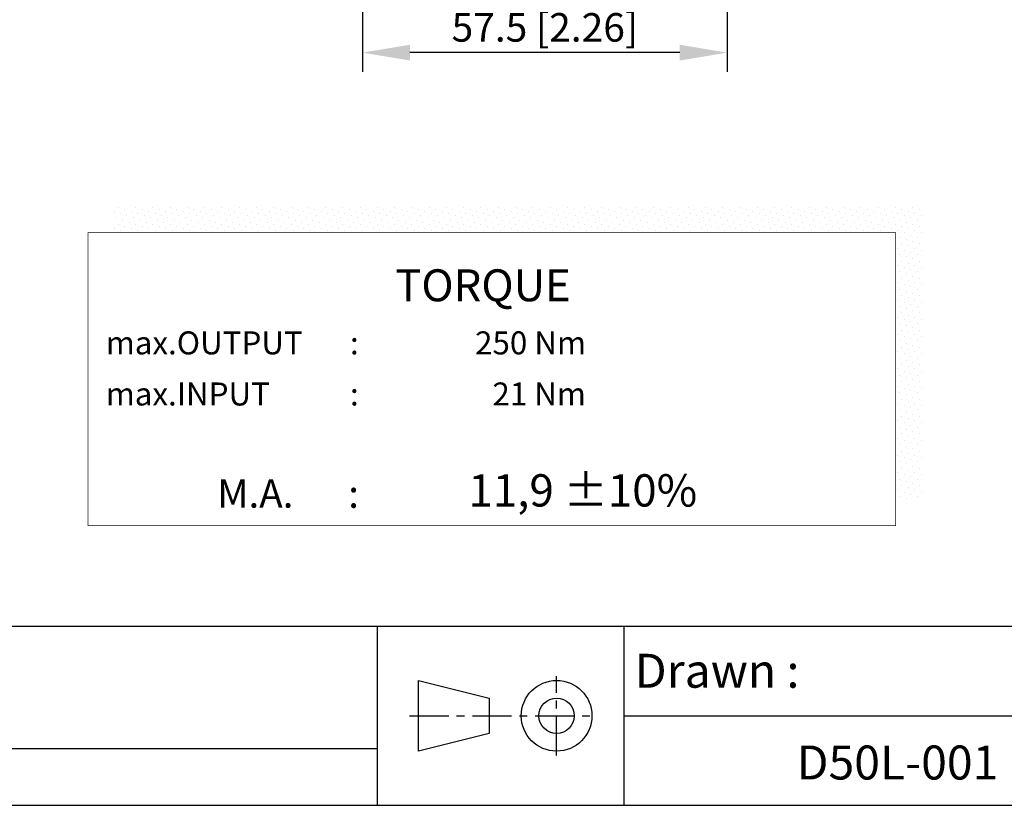
# Model space of a CAD drawing. Units: millimetres. Extents: x 9 to 548, y 1 to 378.
# Drawn here: x 312 to 468, y 8 to 132 of the extents above; entities that cross this region are included whole.
import ezdxf
from ezdxf.enums import TextEntityAlignment as Align

# ---------------------------------------------------------------- set-up
doc = ezdxf.new("R2010")
doc.units = ezdxf.units.MM
doc.header["$LTSCALE"] = 0.2
doc.linetypes.add('CENTER', pattern=[50.8, 31.75, -6.35, 6.35, -6.35])
doc.layers.get('0').update_dxf_attribs({"color": 1, "linetype": 'CONTINUOUS'})
doc.layers.get('DEFPOINTS').update_dxf_attribs({"linetype": 'CONTINUOUS'})
for name, color, linetype in [('25', 1, 'CONTINUOUS'), ('35', 2, 'CONTINUOUS'), ('DIM', 240, 'CONTINUOUS'), ('KADER', 7, 'CONTINUOUS'), ('TEKST', 2, 'CONTINUOUS'), ('TEKSTUK', 51, 'CONTINUOUS')]:
    doc.layers.add(name, color=color, linetype=linetype)
doc.styles.add('ILATIC', font='ROMAND')
doc.styles.add('Infoblok', font='BKANT.TTF')
doc.styles.get("Standard").update_dxf_attribs({"font": 'ISOCP.SHX'})
doc.dimstyles.new('GEN-ISO', dxfattribs={"dimtxt": 3.5, "dimasz": 2.5, "dimexe": 1, "dimexo": 1, "dimgap": 1, "dimtad": 1, "dimlfac": 2.0202, "dimdsep": 46, "dimtxsty": 'STANDARD', "dimcen": 0, "dimclrd": 256, "dimclre": 256, "dimclrt": 2, "dimadec": 0, "dimazin": 0, "dimtp": 0.1, "dimtm": 0.1, "dimtfac": 0.71, "dimtdec": 3, "dimtmove": 0, "dimatfit": 3, "dimfxl": 1, "dimtzin": 0, "dimarcsym": 0})

# ---------------------------------------------------------------- blocks, each defined once
blk = doc.blocks.new('*X15')
at = {"color": 0}
for p, q in [((14.312, 48.662), (14.312, 48.662)), ((14.817, 48.493), (14.817, 48.493)), ((15.659, 48.662), (15.659, 48.662)), ((16.164, 48.493), (16.164, 48.493)), ((17.006, 48.662), (17.006, 48.662)), ((17.511, 48.493), (17.511, 48.493)), ((18.353, 48.662), (18.353, 48.662)), ((18.859, 48.493), (18.859, 48.493)), ((19.7, 48.662), (19.7, 48.662)), ((20.206, 48.493), (20.206, 48.493)), ((21.047, 48.662), (21.047, 48.662)), ((21.553, 48.493), (21.553, 48.493)), ((22.395, 48.662), (22.395, 48.662)), ((22.9, 48.493), (22.9, 48.493)), ((23.742, 48.662), (23.742, 48.662)), ((24.247, 48.493), (24.247, 48.493)), ((25.089, 48.662), (25.089, 48.662)), ((25.594, 48.493), (25.594, 48.493)), ((26.436, 48.662), (26.436, 48.662)), ((26.941, 48.493), (26.941, 48.493)), ((27.783, 48.662), (27.783, 48.662)), ((28.288, 48.493), (28.288, 48.493)), ((29.13, 48.662), (29.13, 48.662)), ((29.635, 48.493), (29.635, 48.493)), ((30.477, 48.662), (30.477, 48.662)), ((30.982, 48.493), (30.982, 48.493)), ((31.824, 48.662), (31.824, 48.662)), ((32.329, 48.493), (32.329, 48.493)), ((33.171, 48.662), (33.171, 48.662)), ((33.676, 48.493), (33.676, 48.493)), ((34.518, 48.662), (34.518, 48.662)), ((35.023, 48.493), (35.023, 48.493)), ((35.865, 48.662), (35.865, 48.662)), ((36.37, 48.493), (36.37, 48.493)), ((37.212, 48.662), (37.212, 48.662)), ((37.717, 48.493), (37.717, 48.493)), ((38.559, 48.662), (38.559, 48.662)), ((39.064, 48.493), (39.064, 48.493)), ((39.906, 48.662), (39.906, 48.662)), ((40.411, 48.493), (40.411, 48.493)), ((41.253, 48.662), (41.253, 48.662)), ((41.758, 48.493), (41.758, 48.493)), ((42.6, 48.662), (42.6, 48.662)), ((43.105, 48.493), (43.105, 48.493)), ((43.947, 48.662), (43.947, 48.662)), ((44.452, 48.493), (44.452, 48.493)), ((45.294, 48.662), (45.294, 48.662)), ((45.799, 48.493), (45.799, 48.493)), ((46.641, 48.662), (46.641, 48.662)), ((47.146, 48.493), (47.146, 48.493)), ((47.988, 48.662), (47.988, 48.662)), ((48.493, 48.493), (48.493, 48.493)), ((49.335, 48.662), (49.335, 48.662)), ((49.84, 48.493), (49.84, 48.493)), ((50.682, 48.662), (50.682, 48.662)), ((51.187, 48.493), (51.187, 48.493)), ((52.029, 48.662), (52.029, 48.662)), ((52.534, 48.493), (52.534, 48.493)), ((53.376, 48.662), (53.376, 48.662)), ((53.882, 48.493), (53.882, 48.493)), ((54.723, 48.662), (54.723, 48.662)), ((55.229, 48.493), (55.229, 48.493)), ((56.07, 48.662), (56.07, 48.662)), ((56.576, 48.493), (56.576, 48.493)), ((57.418, 48.662), (57.418, 48.662)), ((57.923, 48.493), (57.923, 48.493)), ((58.765, 48.662), (58.765, 48.662)), ((59.27, 48.493), (59.27, 48.493)), ((60.112, 48.662), (60.112, 48.662)), ((60.617, 48.493), (60.617, 48.493)), ((61.459, 48.662), (61.459, 48.662)), ((61.964, 48.493), (61.964, 48.493)), ((62.806, 48.662), (62.806, 48.662)), ((63.311, 48.493), (63.311, 48.493)), ((64.153, 48.662), (64.153, 48.662)), ((64.658, 48.493), (64.658, 48.493)), ((65.5, 48.662), (65.5, 48.662)), ((66.005, 48.493), (66.005, 48.493)), ((66.847, 48.662), (66.847, 48.662)), ((67.352, 48.493), (67.352, 48.493)), ((68.194, 48.662), (68.194, 48.662)), ((68.699, 48.493), (68.699, 48.493)), ((69.541, 48.662), (69.541, 48.662)), ((70.046, 48.493), (70.046, 48.493)), ((70.888, 48.662), (70.888, 48.662)), ((71.393, 48.493), (71.393, 48.493)), ((72.235, 48.662), (72.235, 48.662)), ((72.74, 48.493), (72.74, 48.493)), ((73.582, 48.662), (73.582, 48.662)), ((74.087, 48.493), (74.087, 48.493)), ((74.929, 48.662), (74.929, 48.662)), ((75.434, 48.493), (75.434, 48.493)), ((76.276, 48.662), (76.276, 48.662)), ((76.781, 48.493), (76.781, 48.493)), ((13.976, 48.325), (13.976, 48.325)), ((14.144, 47.82), (14.144, 47.82)), ((14.481, 48.157), (14.481, 48.157)), ((14.649, 47.651), (14.649, 47.651)), ((14.986, 47.988), (14.986, 47.988)), ((15.323, 48.325), (15.323, 48.325)), ((15.491, 47.82), (15.491, 47.82)), ((15.828, 48.157), (15.828, 48.157)), ((15.996, 47.651), (15.996, 47.651)), ((16.333, 47.988), (16.333, 47.988)), ((16.67, 48.325), (16.67, 48.325)), ((16.838, 47.82), (16.838, 47.82)), ((17.175, 48.157), (17.175, 48.157)), ((17.343, 47.651), (17.343, 47.651)), ((17.68, 47.988), (17.68, 47.988)), ((18.017, 48.325), (18.017, 48.325)), ((18.185, 47.82), (18.185, 47.82)), ((18.522, 48.157), (18.522, 48.157)), ((18.69, 47.651), (18.69, 47.651)), ((19.027, 47.988), (19.027, 47.988)), ((19.364, 48.325), (19.364, 48.325)), ((19.532, 47.82), (19.532, 47.82)), ((19.869, 48.157), (19.869, 48.157)), ((20.037, 47.651), (20.037, 47.651)), ((20.374, 47.988), (20.374, 47.988)), ((20.711, 48.325), (20.711, 48.325)), ((20.879, 47.82), (20.879, 47.82)), ((21.216, 48.157), (21.216, 48.157)), ((21.384, 47.651), (21.384, 47.651)), ((21.721, 47.988), (21.721, 47.988)), ((22.058, 48.325), (22.058, 48.325)), ((22.226, 47.82), (22.226, 47.82)), ((22.563, 48.157), (22.563, 48.157)), ((22.731, 47.651), (22.731, 47.651)), ((23.068, 47.988), (23.068, 47.988)), ((23.405, 48.325), (23.405, 48.325)), ((23.573, 47.82), (23.573, 47.82)), ((23.91, 48.157), (23.91, 48.157)), ((24.078, 47.651), (24.078, 47.651)), ((24.415, 47.988), (24.415, 47.988)), ((24.752, 48.325), (24.752, 48.325)), ((24.92, 47.82), (24.92, 47.82)), ((25.257, 48.157), (25.257, 48.157)), ((25.425, 47.651), (25.425, 47.651)), ((25.762, 47.988), (25.762, 47.988)), ((26.099, 48.325), (26.099, 48.325)), ((26.267, 47.82), (26.267, 47.82)), ((26.604, 48.157), (26.604, 48.157)), ((26.772, 47.651), (26.772, 47.651)), ((27.109, 47.988), (27.109, 47.988)), ((27.446, 48.325), (27.446, 48.325)), ((27.614, 47.82), (27.614, 47.82)), ((27.951, 48.157), (27.951, 48.157)), ((28.119, 47.651), (28.119, 47.651)), ((28.456, 47.988), (28.456, 47.988)), ((28.793, 48.325), (28.793, 48.325)), ((28.961, 47.82), (28.961, 47.82)), ((29.298, 48.157), (29.298, 48.157)), ((29.466, 47.651), (29.466, 47.651)), ((29.803, 47.988), (29.803, 47.988)), ((30.14, 48.325), (30.14, 48.325)), ((30.308, 47.82), (30.308, 47.82)), ((30.645, 48.157), (30.645, 48.157)), ((30.814, 47.651), (30.814, 47.651)), ((31.15, 47.988), (31.15, 47.988)), ((31.487, 48.325), (31.487, 48.325)), ((31.655, 47.82), (31.655, 47.82)), ((31.992, 48.157), (31.992, 48.157)), ((32.161, 47.651), (32.161, 47.651)), ((32.497, 47.988), (32.497, 47.988)), ((32.834, 48.325), (32.834, 48.325)), ((33.002, 47.82), (33.002, 47.82)), ((33.339, 48.157), (33.339, 48.157)), ((33.508, 47.651), (33.508, 47.651)), ((33.844, 47.988), (33.844, 47.988)), ((34.181, 48.325), (34.181, 48.325)), ((34.349, 47.82), (34.349, 47.82)), ((34.686, 48.157), (34.686, 48.157)), ((34.855, 47.651), (34.855, 47.651)), ((35.191, 47.988), (35.191, 47.988)), ((35.528, 48.325), (35.528, 48.325)), ((35.697, 47.82), (35.697, 47.82)), ((36.033, 48.157), (36.033, 48.157)), ((36.202, 47.651), (36.202, 47.651)), ((36.538, 47.988), (36.538, 47.988)), ((36.875, 48.325), (36.875, 48.325)), ((37.044, 47.82), (37.044, 47.82)), ((37.38, 48.157), (37.38, 48.157)), ((37.549, 47.651), (37.549, 47.651)), ((37.885, 47.988), (37.885, 47.988)), ((38.222, 48.325), (38.222, 48.325)), ((38.391, 47.82), (38.391, 47.82)), ((38.727, 48.157), (38.727, 48.157)), ((38.896, 47.651), (38.896, 47.651)), ((39.232, 47.988), (39.232, 47.988)), ((39.569, 48.325), (39.569, 48.325)), ((39.738, 47.82), (39.738, 47.82)), ((40.074, 48.157), (40.074, 48.157)), ((40.243, 47.651), (40.243, 47.651)), ((40.58, 47.988), (40.58, 47.988)), ((40.916, 48.325), (40.916, 48.325)), ((41.085, 47.82), (41.085, 47.82)), ((41.421, 48.157), (41.421, 48.157)), ((41.59, 47.651), (41.59, 47.651)), ((41.927, 47.988), (41.927, 47.988)), ((42.263, 48.325), (42.263, 48.325)), ((42.432, 47.82), (42.432, 47.82)), ((42.768, 48.157), (42.768, 48.157)), ((42.937, 47.651), (42.937, 47.651)), ((43.274, 47.988), (43.274, 47.988)), ((43.61, 48.325), (43.61, 48.325)), ((43.779, 47.82), (43.779, 47.82)), ((44.116, 48.157), (44.116, 48.157)), ((44.284, 47.651), (44.284, 47.651)), ((44.621, 47.988), (44.621, 47.988)), ((44.957, 48.325), (44.957, 48.325)), ((45.126, 47.82), (45.126, 47.82)), ((45.463, 48.157), (45.463, 48.157)), ((45.631, 47.651), (45.631, 47.651)), ((45.968, 47.988), (45.968, 47.988)), ((46.304, 48.325), (46.304, 48.325)), ((46.473, 47.82), (46.473, 47.82)), ((46.81, 48.157), (46.81, 48.157)), ((46.978, 47.651), (46.978, 47.651)), ((47.315, 47.988), (47.315, 47.988)), ((47.651, 48.325), (47.651, 48.325)), ((47.82, 47.82), (47.82, 47.82)), ((48.157, 48.157), (48.157, 48.157)), ((48.325, 47.651), (48.325, 47.651)), ((48.662, 47.988), (48.662, 47.988)), ((48.999, 48.325), (48.999, 48.325)), ((49.167, 47.82), (49.167, 47.82)), ((49.504, 48.157), (49.504, 48.157)), ((49.672, 47.651), (49.672, 47.651)), ((50.009, 47.988), (50.009, 47.988)), ((50.346, 48.325), (50.346, 48.325)), ((50.514, 47.82), (50.514, 47.82)), ((50.851, 48.157), (50.851, 48.157)), ((51.019, 47.651), (51.019, 47.651)), ((51.356, 47.988), (51.356, 47.988)), ((51.693, 48.325), (51.693, 48.325)), ((51.861, 47.82), (51.861, 47.82)), ((52.198, 48.157), (52.198, 48.157)), ((52.366, 47.651), (52.366, 47.651)), ((52.703, 47.988), (52.703, 47.988)), ((53.04, 48.325), (53.04, 48.325)), ((53.208, 47.82), (53.208, 47.82)), ((53.545, 48.157), (53.545, 48.157)), ((53.713, 47.651), (53.713, 47.651)), ((54.05, 47.988), (54.05, 47.988)), ((54.387, 48.325), (54.387, 48.325)), ((54.555, 47.82), (54.555, 47.82)), ((54.892, 48.157), (54.892, 48.157)), ((55.06, 47.651), (55.06, 47.651)), ((55.397, 47.988), (55.397, 47.988)), ((55.734, 48.325), (55.734, 48.325)), ((55.902, 47.82), (55.902, 47.82)), ((56.239, 48.157), (56.239, 48.157)), ((56.407, 47.651), (56.407, 47.651)), ((56.744, 47.988), (56.744, 47.988)), ((57.081, 48.325), (57.081, 48.325)), ((57.249, 47.82), (57.249, 47.82)), ((57.586, 48.157), (57.586, 48.157)), ((57.754, 47.651), (57.754, 47.651)), ((58.091, 47.988), (58.091, 47.988)), ((58.428, 48.325), (58.428, 48.325)), ((58.596, 47.82), (58.596, 47.82)), ((58.933, 48.157), (58.933, 48.157)), ((59.101, 47.651), (59.101, 47.651)), ((59.438, 47.988), (59.438, 47.988)), ((59.775, 48.325), (59.775, 48.325)), ((59.943, 47.82), (59.943, 47.82)), ((60.28, 48.157), (60.28, 48.157)), ((60.448, 47.651), (60.448, 47.651)), ((60.785, 47.988), (60.785, 47.988)), ((61.122, 48.325), (61.122, 48.325)), ((61.29, 47.82), (61.29, 47.82)), ((61.627, 48.157), (61.627, 48.157)), ((61.795, 47.651), (61.795, 47.651)), ((62.132, 47.988), (62.132, 47.988)), ((62.469, 48.325), (62.469, 48.325)), ((62.637, 47.82), (62.637, 47.82)), ((62.974, 48.157), (62.974, 48.157)), ((63.142, 47.651), (63.142, 47.651)), ((63.479, 47.988), (63.479, 47.988)), ((63.816, 48.325), (63.816, 48.325)), ((63.984, 47.82), (63.984, 47.82)), ((64.321, 48.157), (64.321, 48.157)), ((64.489, 47.651), (64.489, 47.651)), ((64.826, 47.988), (64.826, 47.988)), ((65.163, 48.325), (65.163, 48.325)), ((65.331, 47.82), (65.331, 47.82)), ((65.668, 48.157), (65.668, 48.157)), ((65.837, 47.651), (65.837, 47.651)), ((66.173, 47.988), (66.173, 47.988)), ((66.51, 48.325), (66.51, 48.325)), ((66.678, 47.82), (66.678, 47.82)), ((67.015, 48.157), (67.015, 48.157)), ((67.184, 47.651), (67.184, 47.651)), ((67.52, 47.988), (67.52, 47.988)), ((67.857, 48.325), (67.857, 48.325)), ((68.025, 47.82), (68.025, 47.82)), ((68.362, 48.157), (68.362, 48.157)), ((68.531, 47.651), (68.531, 47.651)), ((68.867, 47.988), (68.867, 47.988)), ((69.204, 48.325), (69.204, 48.325)), ((69.372, 47.82), (69.372, 47.82)), ((69.709, 48.157), (69.709, 48.157)), ((69.878, 47.651), (69.878, 47.651)), ((70.214, 47.988), (70.214, 47.988)), ((70.551, 48.325), (70.551, 48.325)), ((70.72, 47.82), (70.72, 47.82)), ((71.056, 48.157), (71.056, 48.157)), ((71.225, 47.651), (71.225, 47.651)), ((71.561, 47.988), (71.561, 47.988)), ((71.898, 48.325), (71.898, 48.325)), ((72.067, 47.82), (72.067, 47.82)), ((72.403, 48.157), (72.403, 48.157)), ((72.572, 47.651), (72.572, 47.651)), ((72.908, 47.988), (72.908, 47.988)), ((73.245, 48.325), (73.245, 48.325)), ((73.414, 47.82), (73.414, 47.82)), ((73.75, 48.157), (73.75, 48.157)), ((73.919, 47.651), (73.919, 47.651)), ((74.255, 47.988), (74.255, 47.988)), ((74.592, 48.325), (74.592, 48.325)), ((74.761, 47.82), (74.761, 47.82)), ((75.097, 48.157), (75.097, 48.157)), ((75.266, 47.651), (75.266, 47.651)), ((75.603, 47.988), (75.603, 47.988)), ((75.939, 48.325), (75.939, 48.325)), ((76.108, 47.82), (76.108, 47.82)), ((76.444, 48.157), (76.444, 48.157)), ((76.613, 47.651), (76.613, 47.651)), ((76.95, 47.988), (76.95, 47.988)), ((13.976, 46.978), (13.976, 46.978)), ((14.312, 47.315), (14.312, 47.315)), ((14.817, 47.146), (14.817, 47.146)), ((15.154, 47.483), (15.154, 47.483)), ((15.323, 46.978), (15.323, 46.978)), ((15.659, 47.315), (15.659, 47.315)), ((16.164, 47.146), (16.164, 47.146)), ((16.501, 47.483), (16.501, 47.483)), ((16.67, 46.978), (16.67, 46.978)), ((17.006, 47.315), (17.006, 47.315)), ((17.511, 47.146), (17.511, 47.146)), ((17.848, 47.483), (17.848, 47.483)), ((18.017, 46.978), (18.017, 46.978)), ((18.353, 47.315), (18.353, 47.315)), ((18.859, 47.146), (18.859, 47.146)), ((19.195, 47.483), (19.195, 47.483)), ((19.364, 46.978), (19.364, 46.978)), ((19.7, 47.315), (19.7, 47.315)), ((20.206, 47.146), (20.206, 47.146)), ((20.542, 47.483), (20.542, 47.483)), ((20.711, 46.978), (20.711, 46.978)), ((21.047, 47.315), (21.047, 47.315)), ((21.553, 47.146), (21.553, 47.146)), ((21.889, 47.483), (21.889, 47.483)), ((22.058, 46.978), (22.058, 46.978)), ((22.395, 47.315), (22.395, 47.315)), ((22.9, 47.146), (22.9, 47.146)), ((23.236, 47.483), (23.236, 47.483)), ((23.405, 46.978), (23.405, 46.978)), ((23.742, 47.315), (23.742, 47.315)), ((24.247, 47.146), (24.247, 47.146)), ((24.583, 47.483), (24.583, 47.483)), ((24.752, 46.978), (24.752, 46.978)), ((25.089, 47.315), (25.089, 47.315)), ((25.594, 47.146), (25.594, 47.146)), ((25.93, 47.483), (25.93, 47.483)), ((26.099, 46.978), (26.099, 46.978)), ((26.436, 47.315), (26.436, 47.315)), ((26.941, 47.146), (26.941, 47.146)), ((27.278, 47.483), (27.278, 47.483)), ((27.446, 46.978), (27.446, 46.978)), ((27.783, 47.315), (27.783, 47.315)), ((28.288, 47.146), (28.288, 47.146)), ((28.625, 47.483), (28.625, 47.483)), ((28.793, 46.978), (28.793, 46.978)), ((29.13, 47.315), (29.13, 47.315)), ((29.635, 47.146), (29.635, 47.146)), ((29.972, 47.483), (29.972, 47.483)), ((30.14, 46.978), (30.14, 46.978)), ((30.477, 47.315), (30.477, 47.315)), ((30.982, 47.146), (30.982, 47.146)), ((31.319, 47.483), (31.319, 47.483)), ((31.487, 46.978), (31.487, 46.978)), ((31.824, 47.315), (31.824, 47.315)), ((32.329, 47.146), (32.329, 47.146)), ((32.666, 47.483), (32.666, 47.483)), ((32.834, 46.978), (32.834, 46.978)), ((33.171, 47.315), (33.171, 47.315)), ((33.676, 47.146), (33.676, 47.146)), ((34.013, 47.483), (34.013, 47.483)), ((34.181, 46.978), (34.181, 46.978)), ((34.518, 47.315), (34.518, 47.315)), ((35.023, 47.146), (35.023, 47.146)), ((35.36, 47.483), (35.36, 47.483)), ((35.528, 46.978), (35.528, 46.978)), ((35.865, 47.315), (35.865, 47.315)), ((36.37, 47.146), (36.37, 47.146)), ((36.707, 47.483), (36.707, 47.483)), ((36.875, 46.978), (36.875, 46.978)), ((37.212, 47.315), (37.212, 47.315)), ((37.717, 47.146), (37.717, 47.146)), ((38.054, 47.483), (38.054, 47.483)), ((38.222, 46.978), (38.222, 46.978)), ((38.559, 47.315), (38.559, 47.315)), ((39.064, 47.146), (39.064, 47.146)), ((39.401, 47.483), (39.401, 47.483)), ((39.569, 46.978), (39.569, 46.978)), ((39.906, 47.315), (39.906, 47.315)), ((40.411, 47.146), (40.411, 47.146)), ((40.748, 47.483), (40.748, 47.483)), ((40.916, 46.978), (40.916, 46.978)), ((41.253, 47.315), (41.253, 47.315)), ((41.758, 47.146), (41.758, 47.146)), ((42.095, 47.483), (42.095, 47.483)), ((42.263, 46.978), (42.263, 46.978)), ((42.6, 47.315), (42.6, 47.315)), ((43.105, 47.146), (43.105, 47.146)), ((43.442, 47.483), (43.442, 47.483)), ((43.61, 46.978), (43.61, 46.978)), ((43.947, 47.315), (43.947, 47.315)), ((44.452, 47.146), (44.452, 47.146)), ((44.789, 47.483), (44.789, 47.483)), ((44.957, 46.978), (44.957, 46.978)), ((45.294, 47.315), (45.294, 47.315)), ((45.799, 47.146), (45.799, 47.146)), ((46.136, 47.483), (46.136, 47.483)), ((46.304, 46.978), (46.304, 46.978)), ((46.641, 47.315), (46.641, 47.315)), ((47.146, 47.146), (47.146, 47.146)), ((47.483, 47.483), (47.483, 47.483)), ((47.651, 46.978), (47.651, 46.978)), ((47.988, 47.315), (47.988, 47.315)), ((48.493, 47.146), (48.493, 47.146)), ((48.83, 47.483), (48.83, 47.483)), ((48.999, 46.978), (48.999, 46.978)), ((49.335, 47.315), (49.335, 47.315)), ((49.84, 47.146), (49.84, 47.146)), ((50.177, 47.483), (50.177, 47.483)), ((50.346, 46.978), (50.346, 46.978)), ((50.682, 47.315), (50.682, 47.315)), ((51.187, 47.146), (51.187, 47.146)), ((51.524, 47.483), (51.524, 47.483)), ((51.693, 46.978), (51.693, 46.978)), ((52.029, 47.315), (52.029, 47.315)), ((52.534, 47.146), (52.534, 47.146)), ((52.871, 47.483), (52.871, 47.483)), ((53.04, 46.978), (53.04, 46.978)), ((53.376, 47.315), (53.376, 47.315)), ((53.882, 47.146), (53.882, 47.146)), ((54.218, 47.483), (54.218, 47.483)), ((54.387, 46.978), (54.387, 46.978)), ((54.723, 47.315), (54.723, 47.315)), ((55.229, 47.146), (55.229, 47.146)), ((55.565, 47.483), (55.565, 47.483)), ((55.734, 46.978), (55.734, 46.978)), ((56.07, 47.315), (56.07, 47.315)), ((56.576, 47.146), (56.576, 47.146)), ((56.912, 47.483), (56.912, 47.483)), ((57.081, 46.978), (57.081, 46.978)), ((57.418, 47.315), (57.418, 47.315)), ((57.923, 47.146), (57.923, 47.146)), ((58.259, 47.483), (58.259, 47.483)), ((58.428, 46.978), (58.428, 46.978)), ((58.765, 47.315), (58.765, 47.315)), ((59.27, 47.146), (59.27, 47.146)), ((59.606, 47.483), (59.606, 47.483)), ((59.775, 46.978), (59.775, 46.978)), ((60.112, 47.315), (60.112, 47.315)), ((60.617, 47.146), (60.617, 47.146)), ((60.953, 47.483), (60.953, 47.483)), ((61.122, 46.978), (61.122, 46.978)), ((61.459, 47.315), (61.459, 47.315)), ((61.964, 47.146), (61.964, 47.146)), ((62.301, 47.483), (62.301, 47.483)), ((62.469, 46.978), (62.469, 46.978)), ((62.806, 47.315), (62.806, 47.315)), ((63.311, 47.146), (63.311, 47.146)), ((63.648, 47.483), (63.648, 47.483)), ((63.816, 46.978), (63.816, 46.978)), ((64.153, 47.315), (64.153, 47.315)), ((64.658, 47.146), (64.658, 47.146)), ((64.995, 47.483), (64.995, 47.483)), ((65.163, 46.978), (65.163, 46.978)), ((65.5, 47.315), (65.5, 47.315)), ((66.005, 47.146), (66.005, 47.146)), ((66.342, 47.483), (66.342, 47.483)), ((66.51, 46.978), (66.51, 46.978)), ((66.847, 47.315), (66.847, 47.315)), ((67.352, 47.146), (67.352, 47.146)), ((67.689, 47.483), (67.689, 47.483)), ((67.857, 46.978), (67.857, 46.978)), ((68.194, 47.315), (68.194, 47.315)), ((68.699, 47.146), (68.699, 47.146)), ((69.036, 47.483), (69.036, 47.483)), ((69.204, 46.978), (69.204, 46.978)), ((69.541, 47.315), (69.541, 47.315)), ((70.046, 47.146), (70.046, 47.146)), ((70.383, 47.483), (70.383, 47.483)), ((70.551, 46.978), (70.551, 46.978)), ((70.888, 47.315), (70.888, 47.315)), ((71.393, 47.146), (71.393, 47.146)), ((71.73, 47.483), (71.73, 47.483)), ((71.898, 46.978), (71.898, 46.978)), ((72.235, 47.315), (72.235, 47.315)), ((72.74, 47.146), (72.74, 47.146)), ((73.077, 47.483), (73.077, 47.483)), ((73.245, 46.978), (73.245, 46.978)), ((73.582, 47.315), (73.582, 47.315)), ((74.087, 47.146), (74.087, 47.146)), ((74.424, 47.483), (74.424, 47.483)), ((74.592, 46.978), (74.592, 46.978)), ((74.929, 47.315), (74.929, 47.315)), ((75.434, 47.146), (75.434, 47.146)), ((75.771, 47.483), (75.771, 47.483)), ((75.939, 46.978), (75.939, 46.978)), ((76.276, 47.315), (76.276, 47.315)), ((76.781, 47.146), (76.781, 47.146)), ((14.481, 46.81), (14.481, 46.81)), ((15.828, 46.81), (15.828, 46.81)), ((17.175, 46.81), (17.175, 46.81)), ((18.522, 46.81), (18.522, 46.81)), ((19.869, 46.81), (19.869, 46.81)), ((21.216, 46.81), (21.216, 46.81)), ((22.563, 46.81), (22.563, 46.81)), ((23.91, 46.81), (23.91, 46.81)), ((25.257, 46.81), (25.257, 46.81)), ((26.604, 46.81), (26.604, 46.81)), ((27.951, 46.81), (27.951, 46.81)), ((29.298, 46.81), (29.298, 46.81)), ((30.645, 46.81), (30.645, 46.81)), ((31.992, 46.81), (31.992, 46.81)), ((33.339, 46.81), (33.339, 46.81)), ((34.686, 46.81), (34.686, 46.81)), ((36.033, 46.81), (36.033, 46.81)), ((37.38, 46.81), (37.38, 46.81)), ((38.727, 46.81), (38.727, 46.81)), ((40.074, 46.81), (40.074, 46.81)), ((41.421, 46.81), (41.421, 46.81)), ((42.768, 46.81), (42.768, 46.81)), ((44.116, 46.81), (44.116, 46.81)), ((45.463, 46.81), (45.463, 46.81)), ((46.81, 46.81), (46.81, 46.81)), ((48.157, 46.81), (48.157, 46.81)), ((49.504, 46.81), (49.504, 46.81)), ((50.851, 46.81), (50.851, 46.81)), ((52.198, 46.81), (52.198, 46.81)), ((53.545, 46.81), (53.545, 46.81)), ((54.892, 46.81), (54.892, 46.81)), ((56.239, 46.81), (56.239, 46.81)), ((57.586, 46.81), (57.586, 46.81)), ((58.933, 46.81), (58.933, 46.81)), ((60.28, 46.81), (60.28, 46.81)), ((61.627, 46.81), (61.627, 46.81)), ((62.974, 46.81), (62.974, 46.81)), ((64.321, 46.81), (64.321, 46.81)), ((65.668, 46.81), (65.668, 46.81)), ((67.015, 46.81), (67.015, 46.81)), ((68.362, 46.81), (68.362, 46.81)), ((69.709, 46.81), (69.709, 46.81)), ((71.056, 46.81), (71.056, 46.81)), ((72.403, 46.81), (72.403, 46.81)), ((73.75, 46.81), (73.75, 46.81)), ((75.097, 46.81), (75.097, 46.81)), ((75.266, 46.304), (75.266, 46.304)), ((75.603, 46.641), (75.603, 46.641)), ((75.771, 46.136), (75.771, 46.136)), ((76.108, 46.473), (76.108, 46.473)), ((76.444, 46.81), (76.444, 46.81)), ((76.613, 46.304), (76.613, 46.304)), ((76.95, 46.641), (76.95, 46.641)), ((75.097, 45.463), (75.097, 45.463)), ((75.434, 45.799), (75.434, 45.799)), ((75.939, 45.631), (75.939, 45.631)), ((76.276, 45.968), (76.276, 45.968)), ((76.444, 45.463), (76.444, 45.463)), ((76.781, 45.799), (76.781, 45.799)), ((75.266, 44.957), (75.266, 44.957)), ((75.603, 45.294), (75.603, 45.294)), ((75.771, 44.789), (75.771, 44.789)), ((76.108, 45.126), (76.108, 45.126)), ((76.276, 44.621), (76.276, 44.621)), ((76.613, 44.957), (76.613, 44.957)), ((76.95, 45.294), (76.95, 45.294)), ((75.097, 44.116), (75.097, 44.116)), ((75.434, 44.452), (75.434, 44.452)), ((75.603, 43.947), (75.603, 43.947)), ((75.939, 44.284), (75.939, 44.284)), ((76.108, 43.779), (76.108, 43.779)), ((76.444, 44.116), (76.444, 44.116)), ((76.781, 44.452), (76.781, 44.452)), ((76.95, 43.947), (76.95, 43.947)), ((75.266, 43.61), (75.266, 43.61)), ((75.434, 43.105), (75.434, 43.105)), ((75.771, 43.442), (75.771, 43.442)), ((76.276, 43.274), (76.276, 43.274)), ((76.613, 43.61), (76.613, 43.61)), ((76.781, 43.105), (76.781, 43.105)), ((75.097, 42.768), (75.097, 42.768)), ((75.266, 42.263), (75.266, 42.263)), ((75.603, 42.6), (75.603, 42.6)), ((75.939, 42.937), (75.939, 42.937)), ((76.108, 42.432), (76.108, 42.432)), ((76.444, 42.768), (76.444, 42.768)), ((76.613, 42.263), (76.613, 42.263)), ((76.95, 42.6), (76.95, 42.6)), ((75.434, 41.758), (75.434, 41.758)), ((75.771, 42.095), (75.771, 42.095)), ((75.939, 41.59), (75.939, 41.59)), ((76.276, 41.927), (76.276, 41.927)), ((76.781, 41.758), (76.781, 41.758)), ((75.097, 41.421), (75.097, 41.421)), ((75.266, 40.916), (75.266, 40.916)), ((75.603, 41.253), (75.603, 41.253)), ((75.771, 40.748), (75.771, 40.748)), ((76.108, 41.085), (76.108, 41.085)), ((76.444, 41.421), (76.444, 41.421)), ((76.613, 40.916), (76.613, 40.916)), ((76.95, 41.253), (76.95, 41.253)), ((75.097, 40.074), (75.097, 40.074)), ((75.434, 40.411), (75.434, 40.411)), ((75.939, 40.243), (75.939, 40.243)), ((76.276, 40.58), (76.276, 40.58)), ((76.444, 40.074), (76.444, 40.074)), ((76.781, 40.411), (76.781, 40.411)), ((75.266, 39.569), (75.266, 39.569)), ((75.603, 39.906), (75.603, 39.906)), ((75.771, 39.401), (75.771, 39.401)), ((76.108, 39.738), (76.108, 39.738)), ((76.276, 39.232), (76.276, 39.232)), ((76.613, 39.569), (76.613, 39.569)), ((76.95, 39.906), (76.95, 39.906)), ((75.097, 38.727), (75.097, 38.727)), ((75.434, 39.064), (75.434, 39.064)), ((75.603, 38.559), (75.603, 38.559)), ((75.939, 38.896), (75.939, 38.896)), ((76.444, 38.727), (76.444, 38.727)), ((76.781, 39.064), (76.781, 39.064)), ((76.95, 38.559), (76.95, 38.559)), ((75.266, 38.222), (75.266, 38.222)), ((75.434, 37.717), (75.434, 37.717)), ((75.771, 38.054), (75.771, 38.054)), ((76.108, 38.391), (76.108, 38.391)), ((76.276, 37.885), (76.276, 37.885)), ((76.613, 38.222), (76.613, 38.222)), ((76.781, 37.717), (76.781, 37.717)), ((75.097, 37.38), (75.097, 37.38)), ((75.266, 36.875), (75.266, 36.875)), ((75.603, 37.212), (75.603, 37.212)), ((75.939, 37.549), (75.939, 37.549)), ((76.108, 37.044), (76.108, 37.044)), ((76.444, 37.38), (76.444, 37.38)), ((76.613, 36.875), (76.613, 36.875)), ((76.95, 37.212), (76.95, 37.212)), ((75.434, 36.37), (75.434, 36.37)), ((75.771, 36.707), (75.771, 36.707)), ((75.939, 36.202), (75.939, 36.202)), ((76.276, 36.538), (76.276, 36.538)), ((76.781, 36.37), (76.781, 36.37)), ((75.097, 36.033), (75.097, 36.033)), ((75.266, 35.528), (75.266, 35.528)), ((75.603, 35.865), (75.603, 35.865)), ((75.771, 35.36), (75.771, 35.36)), ((76.108, 35.697), (76.108, 35.697)), ((76.444, 36.033), (76.444, 36.033)), ((76.613, 35.528), (76.613, 35.528)), ((76.95, 35.865), (76.95, 35.865)), ((75.097, 34.686), (75.097, 34.686)), ((75.434, 35.023), (75.434, 35.023)), ((75.939, 34.855), (75.939, 34.855)), ((76.276, 35.191), (76.276, 35.191)), ((76.444, 34.686), (76.444, 34.686)), ((76.781, 35.023), (76.781, 35.023)), ((75.266, 34.181), (75.266, 34.181)), ((75.603, 34.518), (75.603, 34.518)), ((75.771, 34.013), (75.771, 34.013)), ((76.108, 34.349), (76.108, 34.349)), ((76.276, 33.844), (76.276, 33.844)), ((76.613, 34.181), (76.613, 34.181)), ((76.95, 34.518), (76.95, 34.518)), ((75.097, 33.339), (75.097, 33.339)), ((75.434, 33.676), (75.434, 33.676)), ((75.603, 33.171), (75.603, 33.171)), ((75.939, 33.508), (75.939, 33.508)), ((76.444, 33.339), (76.444, 33.339)), ((76.781, 33.676), (76.781, 33.676)), ((76.95, 33.171), (76.95, 33.171)), ((75.266, 32.834), (75.266, 32.834)), ((75.434, 32.329), (75.434, 32.329)), ((75.771, 32.666), (75.771, 32.666)), ((76.108, 33.002), (76.108, 33.002)), ((76.276, 32.497), (76.276, 32.497)), ((76.613, 32.834), (76.613, 32.834)), ((76.781, 32.329), (76.781, 32.329)), ((75.097, 31.992), (75.097, 31.992)), ((75.603, 31.824), (75.603, 31.824)), ((75.939, 32.161), (75.939, 32.161)), ((76.108, 31.655), (76.108, 31.655)), ((76.444, 31.992), (76.444, 31.992)), ((76.95, 31.824), (76.95, 31.824)), ((75.266, 31.487), (75.266, 31.487)), ((75.434, 30.982), (75.434, 30.982)), ((75.771, 31.319), (75.771, 31.319)), ((75.939, 30.814), (75.939, 30.814)), ((76.276, 31.15), (76.276, 31.15)), ((76.613, 31.487), (76.613, 31.487)), ((76.781, 30.982), (76.781, 30.982)), ((75.097, 30.645), (75.097, 30.645)), ((75.266, 30.14), (75.266, 30.14)), ((75.603, 30.477), (75.603, 30.477)), ((75.771, 29.972), (75.771, 29.972)), ((76.108, 30.308), (76.108, 30.308)), ((76.444, 30.645), (76.444, 30.645)), ((76.613, 30.14), (76.613, 30.14)), ((76.95, 30.477), (76.95, 30.477)), ((75.097, 29.298), (75.097, 29.298)), ((75.434, 29.635), (75.434, 29.635)), ((75.939, 29.466), (75.939, 29.466)), ((76.276, 29.803), (76.276, 29.803)), ((76.444, 29.298), (76.444, 29.298)), ((76.781, 29.635), (76.781, 29.635)), ((75.266, 28.793), (75.266, 28.793)), ((75.603, 29.13), (75.603, 29.13)), ((75.771, 28.625), (75.771, 28.625)), ((76.108, 28.961), (76.108, 28.961)), ((76.276, 28.456), (76.276, 28.456)), ((76.613, 28.793), (76.613, 28.793)), ((76.95, 29.13), (76.95, 29.13)), ((75.097, 27.951), (75.097, 27.951)), ((75.434, 28.288), (75.434, 28.288)), ((75.603, 27.783), (75.603, 27.783)), ((75.939, 28.119), (75.939, 28.119)), ((76.444, 27.951), (76.444, 27.951)), ((76.781, 28.288), (76.781, 28.288)), ((76.95, 27.783), (76.95, 27.783)), ((75.266, 27.446), (75.266, 27.446)), ((75.434, 26.941), (75.434, 26.941)), ((75.771, 27.278), (75.771, 27.278)), ((76.108, 27.614), (76.108, 27.614)), ((76.276, 27.109), (76.276, 27.109)), ((76.613, 27.446), (76.613, 27.446)), ((76.781, 26.941), (76.781, 26.941)), ((75.097, 26.604), (75.097, 26.604)), ((75.603, 26.436), (75.603, 26.436)), ((75.939, 26.772), (75.939, 26.772)), ((76.108, 26.267), (76.108, 26.267)), ((76.444, 26.604), (76.444, 26.604)), ((76.95, 26.436), (76.95, 26.436)), ((75.266, 26.099), (75.266, 26.099)), ((75.771, 25.93), (75.771, 25.93)), ((76.613, 26.099), (76.613, 26.099))]:
    blk.add_line(p, q, dxfattribs=at)
blk = doc.blocks.new('*D22')
at = {"layer": 'DEFPOINTS', "color": 0}
for p in [(366.36, 203.64), (423.86, 182.83), (366.36, 126.68)]:
    blk.add_point(p, dxfattribs=at)
at = {"layer": 'DIM', "lineweight": -2}
for p, q in [((366.36, 200.64), (366.36, 123.68)), ((423.86, 179.83), (423.86, 123.68)), ((416.36, 126.68), (373.86, 126.68))]:
    blk.add_line(p, q, dxfattribs=at)
at = {"layer": 'DIM'}
for points in [[(373.86, 127.93), (373.86, 125.43), (366.36, 126.68)], [(416.36, 127.93), (416.36, 125.43), (423.86, 126.68)]]:
    blk.add_solid(points, dxfattribs=at)
at = {"layer": 'DIM', "color": 51, "insert": (395.11, 130.66), "char_height": 4.5, "attachment_point": 5}
blk.add_mtext('\\A1;57.5 [2.26]', dxfattribs=at)
blk = doc.blocks.new('A4 Liggend (Datasheets)')
at = {"layer": 'KADER', "color": 5, "linetype": 'Continuous'}
for p, q in [((0, 14.5), (277, 14.5)), ((185, 14.5), (185, 0)), ((36, 4.592), (185, 4.592))]:
    blk.add_line(p, q, dxfattribs=at)
at = {"layer": 'KADER', "color": 5}
for p, q in [((205, 14.5), (205, 0)), ((0, 0), (277, 0))]:
    blk.add_line(p, q, dxfattribs=at)
at = {"layer": 'KADER'}
blk.add_line((205, 7.25), (277, 7.25), dxfattribs=at)
at = {"layer": 'TEKST', "color": 1, "linetype": 'CENTER', "ltscale": 0.5}
for p, q in [((199.541, 4.029), (199.541, 10.471)), ((187.638, 7.25), (202.762, 7.25))]:
    blk.add_line(p, q, dxfattribs=at)
at = {"layer": 'TEKST', "color": 2, "linetype": 'Continuous'}
for p, q in [((188.354, 4.387), (188.354, 10.113)), ((188.354, 10.113), (194.08, 8.682)), ((194.08, 8.682), (194.08, 5.818)), ((194.08, 5.818), (188.354, 4.387)), ((188.354, 4.387), (188.354, 4.387))]:
    blk.add_line(p, q, dxfattribs=at)
for radius in [2.863, 1.432]:
    blk.add_circle((199.541, 7.25), radius, dxfattribs=at)
at = {"layer": 'TEKST', "insert": (205.876, 12.269), "char_height": 2.75, "width": 19.78483, "attachment_point": 1, "line_spacing_factor": 0.5004}
blk.add_mtext('{\\fBook Antiqua|b0|i0|c0|p18;Drawn :}', dxfattribs=at)
at = {"layer": 'TEKST', "style": 'Infoblok'}
blk.add_attdef('DESCRIPTION', text='', height=5.5, dxfattribs=at).set_placement((110.5, 9.546), align=Align.MIDDLE_CENTER)
for tag, p in [('NAME', (220.767, 9.16)), ('DATE', (253.142, 9.16)), ('DRAWING', (218.983, 2.09)), ('REVISION', (267.231, 2.352))]:
    blk.add_attdef(tag, p, '', height=2.75, dxfattribs=at)

msp = doc.modelspace()

# ---------------------------------------------------------------- linework, layer by layer
at = {"layer": '25', "color": 5, "const_width": 0.128}
msp.add_lwpolyline([(450.389, 98.308), (450.389, 52.148), (323.117, 52.148), (323.117, 98.308)], close=True, dxfattribs=at)

# ---------------------------------------------------------------- block references
ref = msp.add_blockref('A4 Liggend (Datasheets)', (8.701, 8.081), dxfattribs=dict(xscale=1.945771578947415, yscale=1.945771578947368, zscale=1.945771578947474))
ref.add_attrib('DRAWING', 'D50L-001', (434.792, 12.148), dxfattribs={"layer": 'TEKST', "height": 5.3509, "style": 'Infoblok'})
at = {"layer": '35', "xscale": 2.020199999999999, "yscale": 2.020199999999999, "zscale": 2.020199999999999}
msp.add_blockref('*X15', (298.99, 4.04), dxfattribs=at)

# ---------------------------------------------------------------- texts
at = {"layer": 'TEKSTUK', "style": 'ILATIC'}
msp.add_text('TORQUE', height=5.0322, dxfattribs=at).set_placement((385.366, 87.503), align=Align.CENTER)
for s, height, p in [('max.OUTPUT', 3.6232, (325.917, 79.134)), (':', 3.623, (364.413, 79.134)), ('max.INPUT', 3.6232, (325.917, 71.082)), (':', 3.623, (364.413, 71.082)), ('M.A.', 4.4509, (343.491, 54.979)), (':', 4.451, (364.134, 54.957))]:
    msp.add_text(s, height=height, dxfattribs=at).set_placement(p)
for s, height, p in [('250 Nm', 3.6232, (401.604, 79.134)), ('21 Nm', 3.6232, (401.596, 71.082)), ('11,9 %%P10%%%', 5.08669, (419.122, 55.159))]:
    msp.add_text(s, height=height, dxfattribs=at).set_placement(p, align=Align.RIGHT)

# ---------------------------------------------------------------- dimensions: what is measured, and where the dimension line sits
at = {"layer": 'DIM'}
dim = msp.add_linear_dim(base=(366.363, 126.681), p1=(423.863, 182.833), p2=(366.363, 203.637), dimstyle='GEN-ISO', override={"dimscale": 1.5, "dimtxt": 3, "dimasz": 5, "dimexe": 2, "dimexo": 2, "dimlfac": 1, "dimclrt": 51, "dimtdec": 2, "dimtolj": 1}, dxfattribs=at)
dim.commit()
dim.dimension.update_dxf_attribs({"geometry": '*D22', "text_midpoint": (395.113, 130.656)})

doc.saveas('drawing.dxf')
